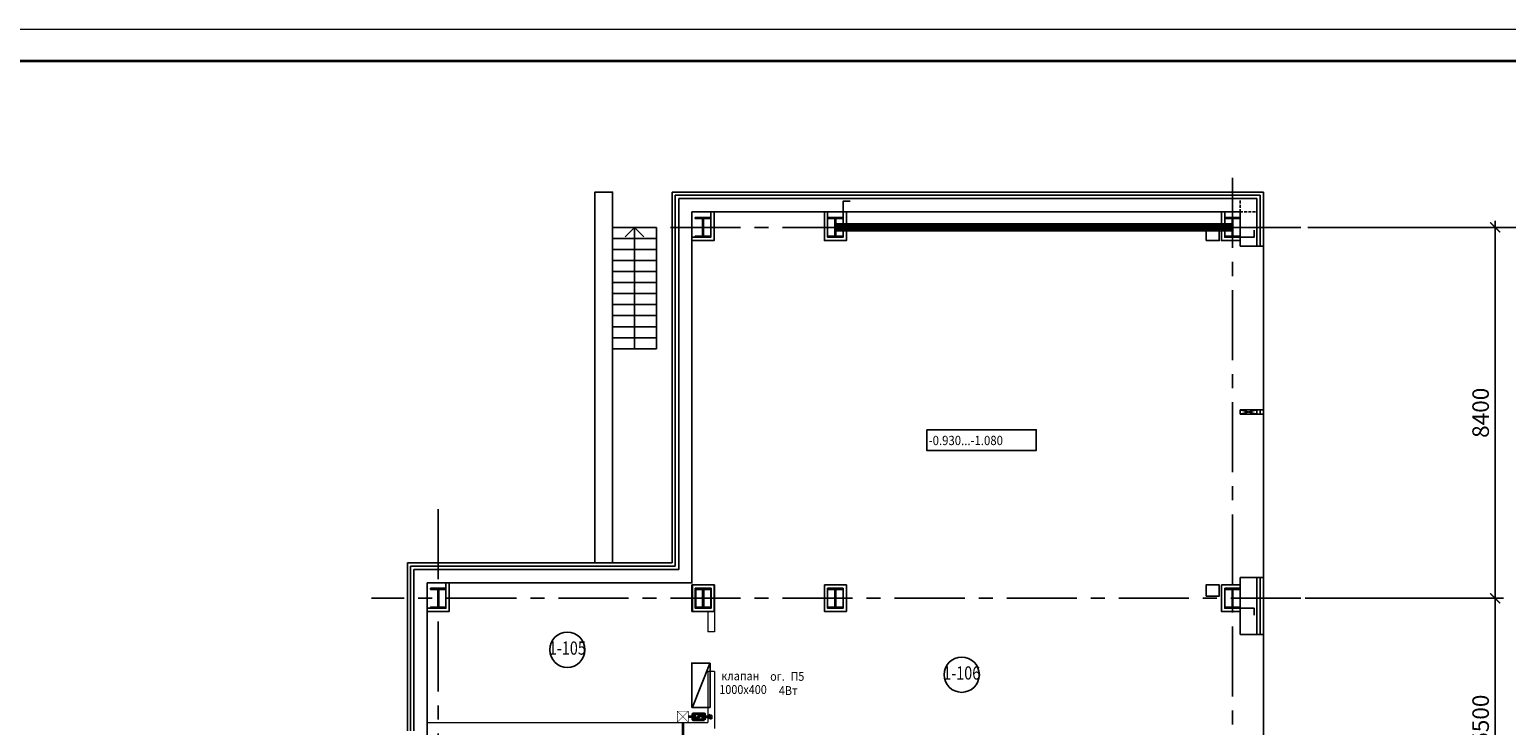
# Model space of a CAD drawing. Extents: x -5081207 to 6, y 0 to 6057473.
# Drawn here: x -1944385 to -1910915, y 2677817 to 2693576 of the extents above; entities that cross this region are included whole.
import ezdxf
from ezdxf.enums import TextEntityAlignment as Align

# ---------------------------------------------------------------- set-up
doc = ezdxf.new("R2010")
doc.units = 0
doc.header["$LTSCALE"] = 100
for name, pattern in [('ACAD_ISO04W100', [30, 24, -3, 0, -3]), ('CENTER', [50.8, 31.75, -6.35, 6.35, -6.35]), ('DASHED', [19.05, 12.7, -6.35])]:
    doc.linetypes.add(name, pattern=pattern)
for name, color, linetype in [('A-Glaz', 150, 'Continuous'), ('A-Wall', 1, 'Continuous'), ('АДУ', 7, 'Continuous'), ('колонны', 7, 'Continuous'), ('Пунктир невидимый', 66, 'DASHED')]:
    doc.layers.add(name, color=color, linetype=linetype)
doc.layers.add('связи', color=7, linetype='Continuous', plot=False)
doc.styles.add('ISO', font='isocp.shx')
doc.styles.add('TXT0', font='txt', dxfattribs={"width": 0.8})
doc.styles.add('txt200', font='txt.shx', dxfattribs={"width": 0.9, "height": 200})
doc.styles.add('НАДПИСИ', font='romans.shx', dxfattribs={"width": 0.9, "height": 250})
doc.dimstyles.new('Aec_Arch_M', dxfattribs={"dimscale": 100, "dimtxt": 2.5, "dimasz": 1.5, "dimexe": 1.25, "dimexo": 0.625, "dimtad": 1, "dimdsep": 46, "dimtxsty": 'ISO', "dimblk": 'ARCHTICK', "dimcen": 2.5, "dimdle": 1, "dimadec": 0, "dimazin": 0, "dimtfac": 1, "dimtmove": 0, "dimatfit": 3, "dimldrblk": 'BOXFILLED', "dimfxl": 1, "dimarcsym": 0})

# ---------------------------------------------------------------- blocks, each defined once
blk = doc.blocks.new('_ArchTick')
at = {"color": 0, "linetype": 'ByBlock', "const_width": 0.15}
blk.add_lwpolyline([(-0.5, -0.5), (0.5, 0.5)], dxfattribs=at)
blk = doc.blocks.new('*D4332')
at = {"color": 0, "lineweight": -2, "ltscale": 2}
for p, q in [((-1915198, 2689097), (-1909968, 2689097)), ((-1910156, 2689247), (-1910156, 2621047)), ((-1915480, 2621197), (-1909968, 2621197))]:
    blk.add_line(p, q, dxfattribs=at)
at = {"layer": 'DefPoints', "color": 0, "lineweight": -3, "ltscale": 2}
for p in [(-1915292, 2689097), (-1915573, 2621197), (-1910156, 2621197)]:
    blk.add_point(p, dxfattribs=at)
at = {"color": 0, "lineweight": -2, "ltscale": 2, "xscale": 225, "yscale": 225, "zscale": 225}
for p, rotation in [((-1910156, 2689097), 90), ((-1910156, 2621197), 270)]:
    blk.add_blockref('_ArchTick', p, dxfattribs=dict(at, rotation=rotation))
at = {"color": 0, "ltscale": 2, "insert": (-1910437, 2630050), "char_height": 375, "attachment_point": 5, "rotation": 90, "style": 'ISO'}
blk.add_mtext('67900', dxfattribs=at)
blk = doc.blocks.new('_BoxFilled')
at = {"color": 0, "linetype": 'ByBlock', "lineweight": -2}
blk.add_line((-0.5, 0), (-1, 0), dxfattribs=at)
at = {"color": 0, "linetype": 'ByBlock'}
blk.add_solid([(-0.5, 0.5), (0.5, 0.5), (-0.5, -0.5), (0.5, -0.5)], dxfattribs=at)
blk = doc.blocks.new('*D4343')
at = {"color": 0, "lineweight": -2, "ltscale": 2}
for p, q in [((-1915417, 2689097), (-1910983, 2689097)), ((-1911171, 2680547), (-1911171, 2689247)), ((-1915417, 2680697), (-1910983, 2680697))]:
    blk.add_line(p, q, dxfattribs=at)
at = {"layer": 'DefPoints', "color": 0, "lineweight": -3, "ltscale": 2}
for p in [(-1915511, 2689097), (-1911171, 2689097), (-1915511, 2680697)]:
    blk.add_point(p, dxfattribs=at)
at = {"color": 0, "lineweight": -2, "ltscale": 2, "xscale": 225, "yscale": 225, "zscale": 225}
for p, rotation in [((-1911171, 2689097), 90), ((-1911171, 2680697), 270)]:
    blk.add_blockref('_ArchTick', p, dxfattribs=dict(at, rotation=rotation))
at = {"color": 0, "ltscale": 2, "insert": (-1911452, 2684897), "char_height": 375, "attachment_point": 5, "rotation": 90, "style": 'ISO'}
blk.add_mtext('8400', dxfattribs=at)
blk = doc.blocks.new('*D4344')
at = {"color": 0, "lineweight": -2, "ltscale": 2}
for p, q in [((-1915480, 2680697), (-1910983, 2680697)), ((-1911171, 2675047), (-1911171, 2680847)), ((-1915255, 2675197), (-1910983, 2675197))]:
    blk.add_line(p, q, dxfattribs=at)
at = {"layer": 'DefPoints', "color": 0, "lineweight": -3, "ltscale": 2}
for p in [(-1915573, 2680697), (-1911171, 2680697), (-1915348, 2675197)]:
    blk.add_point(p, dxfattribs=at)
at = {"color": 0, "lineweight": -2, "ltscale": 2, "xscale": 225, "yscale": 225, "zscale": 225}
for p, rotation in [((-1911171, 2680697), 90), ((-1911171, 2675197), 270)]:
    blk.add_blockref('_ArchTick', p, dxfattribs=dict(at, rotation=rotation))
at = {"color": 0, "ltscale": 2, "insert": (-1911452, 2677947), "char_height": 375, "attachment_point": 5, "rotation": 90, "style": 'ISO'}
blk.add_mtext('5500', dxfattribs=at)
blk = doc.blocks.new('A$C54EB6E53')
at = {"color": 3, "linetype": 'ByBlock', "const_width": 20}
for points in [[(10, 10), (510, 510)], [(510, 10), (10, 510)], [(10, 510), (510, 510), (510, 10), (10, 10), (10, 510), (10, 510)]]:
    blk.add_lwpolyline(points, dxfattribs=at)

msp = doc.modelspace()

# ---------------------------------------------------------------- hatches: boundary and pattern name
at = {"layer": 'колонны', "ltscale": 2}
for points in [[(-1929298.4, 2689322.157), (-1928948.4, 2689322.157), (-1928948.4, 2689297.157), (-1929113.4, 2689297.157), (-1929113.4, 2688897.157), (-1928948.4, 2688897.157), (-1928948.4, 2688872.157), (-1929298.4, 2688872.157), (-1929298.4, 2688897.157), (-1929133.4, 2688897.157), (-1929133.4, 2689297.157), (-1929298.4, 2689297.157)], [(-1926298.4, 2689322.157), (-1925948.4, 2689322.157), (-1925948.4, 2689297.157), (-1926113.4, 2689297.157), (-1926113.4, 2688897.157), (-1925948.4, 2688897.157), (-1925948.4, 2688872.157), (-1926298.4, 2688872.157), (-1926298.4, 2688897.157), (-1926133.4, 2688897.157), (-1926133.4, 2689297.157), (-1926298.4, 2689297.157)], [(-1917298.4, 2689322.157), (-1916948.4, 2689322.157), (-1916948.4, 2689297.157), (-1917113.4, 2689297.157), (-1917113.4, 2688897.157), (-1916948.4, 2688897.157), (-1916948.4, 2688872.157), (-1917298.4, 2688872.157), (-1917298.4, 2688897.157), (-1917133.4, 2688897.157), (-1917133.4, 2689297.157), (-1917298.4, 2689297.157)], [(-1935298.4, 2680922.157), (-1934948.4, 2680922.157), (-1934948.4, 2680897.157), (-1935113.4, 2680897.157), (-1935113.4, 2680497.157), (-1934948.4, 2680497.157), (-1934948.4, 2680472.157), (-1935298.4, 2680472.157), (-1935298.4, 2680497.157), (-1935133.4, 2680497.157), (-1935133.4, 2680897.157), (-1935298.4, 2680897.157)], [(-1929298.4, 2680922.157), (-1928948.4, 2680922.157), (-1928948.4, 2680897.157), (-1929113.4, 2680897.157), (-1929113.4, 2680497.157), (-1928948.4, 2680497.157), (-1928948.4, 2680472.157), (-1929298.4, 2680472.157), (-1929298.4, 2680497.157), (-1929133.4, 2680497.157), (-1929133.4, 2680897.157), (-1929298.4, 2680897.157)], [(-1929288.4, 2680922.157), (-1928938.4, 2680922.157), (-1928938.4, 2680897.157), (-1929103.4, 2680897.157), (-1929103.4, 2680497.157), (-1928938.4, 2680497.157), (-1928938.4, 2680472.157), (-1929288.4, 2680472.157), (-1929288.4, 2680497.157), (-1929123.4, 2680497.157), (-1929123.4, 2680897.157), (-1929288.4, 2680897.157)], [(-1926298.4, 2680922.157), (-1925948.4, 2680922.157), (-1925948.4, 2680897.157), (-1926113.4, 2680897.157), (-1926113.4, 2680497.157), (-1925948.4, 2680497.157), (-1925948.4, 2680472.157), (-1926298.4, 2680472.157), (-1926298.4, 2680497.157), (-1926133.4, 2680497.157), (-1926133.4, 2680897.157), (-1926298.4, 2680897.157)], [(-1917298.4, 2680922.157), (-1916948.4, 2680922.157), (-1916948.4, 2680897.157), (-1917113.4, 2680897.157), (-1917113.4, 2680497.157), (-1916948.4, 2680497.157), (-1916948.4, 2680472.157), (-1917298.4, 2680472.157), (-1917298.4, 2680497.157), (-1917133.4, 2680497.157), (-1917133.4, 2680897.157), (-1917298.4, 2680897.157)]]:
    msp.add_hatch(color=7, dxfattribs=at).paths.add_polyline_path(points)

# ---------------------------------------------------------------- linework, layer by layer
at = {"color": 7, "linetype": 'Continuous', "lineweight": 15, "ltscale": 5}
msp.add_line((-1883276.285, 2693576.161), (-1961065.847, 2693576.161), dxfattribs=at)
at = {"color": 7, "lineweight": 35}
msp.add_line((-2000284.199, 2692868.249), (-1883984.197, 2692868.249), dxfattribs=at)
at = {"color": 1, "linetype": 'CENTER', "ltscale": 0.5}
for p, q in [((-1917123.4, 2690217.381), (-1917123.4, 2618850.32)), ((-1915573.4, 2689097.157), (-1930396.677, 2689097.157)), ((-1935123.4, 2682713.121), (-1935123.4, 2618857.345)), ((-1915573.4, 2680697.157), (-1936638.771, 2680697.157))]:
    msp.add_line(p, q, dxfattribs=at)
at = {"color": 7, "ltscale": 2}
for p, q in [((-1930173.4, 2689097.157), (-1931173.4, 2689097.157)), ((-1931173.4, 2686347.157), (-1931173.4, 2689097.157)), ((-1930673.4, 2689097.157), (-1930885.532, 2688885.025)), ((-1930673.4, 2689097.157), (-1930673.4, 2686347.157)), ((-1930673.4, 2689097.157), (-1930461.268, 2688885.025)), ((-1930173.4, 2686347.157), (-1930173.4, 2689097.157)), ((-1931173.4, 2688847.157), (-1930173.4, 2688847.157)), ((-1916423.4, 2684967.157), (-1916423.4, 2688667.157)), ((-1931173.4, 2688597.157), (-1930173.4, 2688597.157)), ((-1931173.4, 2688347.157), (-1930173.4, 2688347.157)), ((-1931173.4, 2688097.157), (-1930173.4, 2688097.157)), ((-1931173.4, 2687847.157), (-1930173.4, 2687847.157)), ((-1931173.4, 2687597.157), (-1930173.4, 2687597.157)), ((-1931173.4, 2687347.157), (-1930173.4, 2687347.157)), ((-1931173.4, 2687097.157), (-1930173.4, 2687097.157)), ((-1931173.4, 2686847.157), (-1930173.4, 2686847.157)), ((-1931173.4, 2686597.157), (-1930173.4, 2686597.157)), ((-1931173.4, 2686347.157), (-1930173.4, 2686347.157)), ((-1916573.4, 2684967.157), (-1916953.4, 2684867.157)), ((-1916953.4, 2684967.157), (-1916573.4, 2684867.157)), ((-1916423.4, 2681167.157), (-1916423.4, 2684867.157)), ((-1916423.4, 2676177.157), (-1916423.4, 2679877.157))]:
    msp.add_line(p, q, dxfattribs=at)
at = {"color": 7, "lineweight": 15, "ltscale": 15}
for p, q in [((-1929013.4, 2680397.157), (-1929013.4, 2679937.157)), ((-1928863.4, 2680397.157), (-1928863.4, 2679937.157)), ((-1928863.4, 2679937.157), (-1929013.4, 2679937.157)), ((-1929013.4, 2679037.157), (-1929013.4, 2677884.157)), ((-1928863.4, 2679037.157), (-1929013.4, 2679037.157)), ((-1928863.4, 2679037.157), (-1928863.4, 2677746.157)), ((-1935363.4, 2677884.157), (-1929013.4, 2677884.157))]:
    msp.add_line(p, q, dxfattribs=at)
at = {"color": 7, "ltscale": 2}
msp.add_lwpolyline([(-1931573.4, 2681497.157), (-1931573.4, 2689897.157), (-1931173.4, 2689897.157), (-1931173.4, 2681497.157)], dxfattribs=at)
for points in [[(-1917723.4, 2688797.157), (-1917423.4, 2688797.157), (-1917423.4, 2689047.157), (-1917723.4, 2689047.157)], [(-1924052.037, 2684511.328), (-1921571.747, 2684511.328), (-1921571.747, 2684046.016), (-1924052.037, 2684046.016)], [(-1917723.4, 2680747.157), (-1917423.4, 2680747.157), (-1917423.4, 2680997.157), (-1917723.4, 2680997.157)]]:
    msp.add_lwpolyline(points, close=True, dxfattribs=at)
at = {"color": 0, "linetype": 'ByBlock'}
for centre in [(-1932197.604, 2679529.849), (-1923260.473, 2678965.916)]:
    msp.add_circle(centre, 400, dxfattribs=at)
at = {"layer": 'A-Glaz', "color": 7, "linetype": 'Continuous', "lineweight": -3}
for p, q in [((-1916423.4, 2689897.157), (-1929823.4, 2689897.157)), ((-1929823.4, 2689897.157), (-1929823.4, 2681497.157)), ((-1929753.4, 2689827.157), (-1916493.4, 2689827.157)), ((-1929753.4, 2681427.157), (-1929753.4, 2689827.157)), ((-1916493.4, 2689827.157), (-1916493.4, 2688667.157)), ((-1916423.4, 2688667.157), (-1916423.4, 2689897.157)), ((-1916493.4, 2684967.157), (-1916493.4, 2684867.157)), ((-1916423.4, 2684867.157), (-1916423.4, 2684967.157)), ((-1916423.4, 2684867.157), (-1916423.4, 2684967.157)), ((-1929823.4, 2681497.157), (-1935823.4, 2681497.157)), ((-1935823.4, 2681497.157), (-1935823.4, 2677697.157)), ((-1935753.4, 2681427.157), (-1929753.4, 2681427.157)), ((-1935753.4, 2677697.157), (-1935753.4, 2681427.157)), ((-1916493.4, 2681167.157), (-1916493.4, 2679877.157)), ((-1916423.4, 2679877.157), (-1916423.4, 2681167.157)), ((-1916423.4, 2679877.157), (-1916423.4, 2681167.157))]:
    msp.add_line(p, q, dxfattribs=at)
at = {"layer": 'A-Wall', "color": 7, "linetype": 'Continuous', "lineweight": -3}
for p, q in [((-1929673.4, 2689747.157), (-1916573.4, 2689747.157)), ((-1929673.4, 2689747.157), (-1929673.4, 2681347.157)), ((-1916573.4, 2688667.157), (-1916573.4, 2689747.157)), ((-1929373.4, 2689447.157), (-1916953.4, 2689447.157)), ((-1929373.4, 2681047.157), (-1929373.4, 2689447.157)), ((-1916953.4, 2689447.157), (-1916953.4, 2688667.157)), ((-1916953.4, 2688667.157), (-1916573.4, 2688667.157)), ((-1916573.4, 2688667.157), (-1916423.4, 2688667.157)), ((-1916493.4, 2688667.157), (-1916423.4, 2688667.157)), ((-1916953.4, 2684967.157), (-1916953.4, 2684867.157)), ((-1916573.4, 2684967.157), (-1916953.4, 2684967.157)), ((-1916953.4, 2684867.157), (-1916573.4, 2684867.157)), ((-1916423.4, 2684967.157), (-1916573.4, 2684967.157)), ((-1916573.4, 2684967.157), (-1916573.4, 2684867.157)), ((-1916573.4, 2684867.157), (-1916573.4, 2684967.157)), ((-1916573.4, 2684867.157), (-1916423.4, 2684867.157)), ((-1916423.4, 2684967.157), (-1916493.4, 2684967.157)), ((-1916493.4, 2684867.157), (-1916423.4, 2684867.157)), ((-1929673.4, 2681347.157), (-1935673.4, 2681347.157)), ((-1935673.4, 2681347.157), (-1935673.4, 2677697.157)), ((-1935373.4, 2681047.157), (-1929373.4, 2681047.157)), ((-1935373.4, 2675547.157), (-1935373.4, 2681047.157)), ((-1929373.4, 2681047.157), (-1929498.4, 2681047.157)), ((-1929363.4, 2681047.157), (-1929488.4, 2681047.157)), ((-1916953.4, 2681167.157), (-1916953.4, 2679877.157)), ((-1916573.4, 2681167.157), (-1916953.4, 2681167.157)), ((-1916423.4, 2681167.157), (-1916573.4, 2681167.157)), ((-1916573.4, 2681167.157), (-1916573.4, 2679877.157)), ((-1916573.4, 2679877.157), (-1916573.4, 2681167.157)), ((-1916423.4, 2681167.157), (-1916493.4, 2681167.157)), ((-1916953.4, 2679877.157), (-1916573.4, 2679877.157)), ((-1916573.4, 2679877.157), (-1916423.4, 2679877.157)), ((-1916493.4, 2679877.157), (-1916423.4, 2679877.157))]:
    msp.add_line(p, q, dxfattribs=at)
at = {"layer": 'АДУ', "ltscale": 2}
for p, q in [((-1929373.234, 2678224.469), (-1929373.234, 2679239.928)), ((-1928969.425, 2679217.109), (-1929362.35, 2678231.468)), ((-1929359.862, 2679226.567), (-1928958.673, 2679226.567)), ((-1928958.673, 2679226.567), (-1928958.673, 2678224.469)), ((-1928958.673, 2678224.469), (-1929373.234, 2678224.469))]:
    msp.add_line(p, q, dxfattribs=at)
at = {"layer": 'АДУ', "color": 6, "linetype": 'ACAD_ISO04W100', "lineweight": 35, "ltscale": 5}
msp.add_line((-1929353.025, 2678012.944), (-1929455.306, 2678012.944), dxfattribs=at)
at = {"layer": 'АДУ', "color": 5, "lineweight": 40}
for p, q in [((-1929287.025, 2678012.943), (-1929353.025, 2678012.943)), ((-1929287.025, 2678012.943), (-1929254.025, 2677946.943)), ((-1929254.025, 2677946.943), (-1929188.025, 2678078.943)), ((-1929188.025, 2678078.943), (-1929155.025, 2678012.943)), ((-1929155.025, 2678012.943), (-1928983.524, 2678012.943)), ((-1928998.122, 2678064.234), (-1928919.426, 2677961.653))]:
    msp.add_line(p, q, dxfattribs=at)
at = {"layer": 'АДУ', "color": 6, "linetype": 'ACAD_ISO04W100', "lineweight": 35, "ltscale": 0.25}
msp.add_line((-1929580.306, 2677887.944), (-1929580.306, 2675081.923), dxfattribs=at)
at = {"layer": 'АДУ', "color": 5, "lineweight": 40}
msp.add_lwpolyline([(-1929089.025, 2677946.943), (-1929353.025, 2677946.943), (-1929353.025, 2678078.943), (-1929089.025, 2678078.943)], close=True, dxfattribs=at)
msp.add_circle((-1928958.774, 2678012.943), 24.75, dxfattribs=at)
at = {"layer": 'колонны', "color": 7, "ltscale": 2}
for points in [[(-1925948.4, 2689447.157), (-1925948.4, 2689687.157), (-1925788.4, 2689687.157)], [(-1916953.4, 2688872.155), (-1916633.4, 2688872.155), (-1916633.4, 2689032.155)], [(-1916953.4, 2680472.157), (-1916633.4, 2680472.157), (-1916633.4, 2680312.157)]]:
    msp.add_lwpolyline(points, dxfattribs=at)
for points in [[(-1929373.4, 2689447.157), (-1928873.4, 2689447.157), (-1928873.4, 2688797.157), (-1929373.4, 2688797.157)], [(-1929373.4, 2689447.157), (-1928948.4, 2689447.157), (-1928948.4, 2688872.157), (-1929373.4, 2688872.157)], [(-1926373.4, 2689447.157), (-1925873.4, 2689447.157), (-1925873.4, 2688797.157), (-1926373.4, 2688797.157)], [(-1926298.4, 2689447.157), (-1925948.4, 2689447.157), (-1925948.4, 2688872.157), (-1926298.4, 2688872.157)], [(-1917373.4, 2689447.157), (-1916953.4, 2689447.157), (-1916953.4, 2688797.157), (-1917373.4, 2688797.157)], [(-1917298.4, 2689447.157), (-1916953.4, 2689447.157), (-1916953.4, 2688872.157), (-1917298.4, 2688872.157)], [(-1929298.4, 2689322.157), (-1928948.4, 2689322.157), (-1928948.4, 2689297.157), (-1929113.4, 2689297.157), (-1929113.4, 2688897.157), (-1928948.4, 2688897.157), (-1928948.4, 2688872.157), (-1929298.4, 2688872.157), (-1929298.4, 2688897.157), (-1929133.4, 2688897.157), (-1929133.4, 2689297.157), (-1929298.4, 2689297.157)], [(-1926298.4, 2689322.157), (-1925948.4, 2689322.157), (-1925948.4, 2689297.157), (-1926113.4, 2689297.157), (-1926113.4, 2688897.157), (-1925948.4, 2688897.157), (-1925948.4, 2688872.157), (-1926298.4, 2688872.157), (-1926298.4, 2688897.157), (-1926133.4, 2688897.157), (-1926133.4, 2689297.157), (-1926298.4, 2689297.157)], [(-1917298.4, 2689322.157), (-1916948.4, 2689322.157), (-1916948.4, 2689297.157), (-1917113.4, 2689297.157), (-1917113.4, 2688897.157), (-1916948.4, 2688897.157), (-1916948.4, 2688872.157), (-1917298.4, 2688872.157), (-1917298.4, 2688897.157), (-1917133.4, 2688897.157), (-1917133.4, 2689297.157), (-1917298.4, 2689297.157)], [(-1935373.4, 2681047.157), (-1934948.4, 2681047.157), (-1934948.4, 2680472.157), (-1935373.4, 2680472.157)], [(-1935373.4, 2681047.157), (-1934873.4, 2681047.157), (-1934873.4, 2680397.157), (-1935373.4, 2680397.157)], [(-1929373.4, 2680997.157), (-1928873.4, 2680997.157), (-1928873.4, 2680397.157), (-1929373.4, 2680397.157)], [(-1929363.4, 2680997.157), (-1928863.4, 2680997.157), (-1928863.4, 2680397.157), (-1929363.4, 2680397.157)], [(-1926373.4, 2680997.157), (-1925873.4, 2680997.157), (-1925873.4, 2680397.157), (-1926373.4, 2680397.157)], [(-1917373.4, 2680997.157), (-1916953.4, 2680997.157), (-1916953.4, 2680397.157), (-1917373.4, 2680397.157)], [(-1935298.4, 2680922.157), (-1934948.4, 2680922.157), (-1934948.4, 2680897.157), (-1935113.4, 2680897.157), (-1935113.4, 2680497.157), (-1934948.4, 2680497.157), (-1934948.4, 2680472.157), (-1935298.4, 2680472.157), (-1935298.4, 2680497.157), (-1935133.4, 2680497.157), (-1935133.4, 2680897.157), (-1935298.4, 2680897.157)], [(-1929298.4, 2680922.157), (-1928948.4, 2680922.157), (-1928948.4, 2680897.157), (-1929113.4, 2680897.157), (-1929113.4, 2680497.157), (-1928948.4, 2680497.157), (-1928948.4, 2680472.157), (-1929298.4, 2680472.157), (-1929298.4, 2680497.157), (-1929133.4, 2680497.157), (-1929133.4, 2680897.157), (-1929298.4, 2680897.157)], [(-1929298.4, 2680922.157), (-1928948.4, 2680922.157), (-1928948.4, 2680472.157), (-1929298.4, 2680472.157)], [(-1929288.4, 2680922.157), (-1928938.4, 2680922.157), (-1928938.4, 2680897.157), (-1929103.4, 2680897.157), (-1929103.4, 2680497.157), (-1928938.4, 2680497.157), (-1928938.4, 2680472.157), (-1929288.4, 2680472.157), (-1929288.4, 2680497.157), (-1929123.4, 2680497.157), (-1929123.4, 2680897.157), (-1929288.4, 2680897.157)], [(-1929288.4, 2680922.157), (-1928938.4, 2680922.157), (-1928938.4, 2680472.157), (-1929288.4, 2680472.157)], [(-1926298.4, 2680922.157), (-1925948.4, 2680922.157), (-1925948.4, 2680897.157), (-1926113.4, 2680897.157), (-1926113.4, 2680497.157), (-1925948.4, 2680497.157), (-1925948.4, 2680472.157), (-1926298.4, 2680472.157), (-1926298.4, 2680497.157), (-1926133.4, 2680497.157), (-1926133.4, 2680897.157), (-1926298.4, 2680897.157)], [(-1926298.4, 2680922.157), (-1925948.4, 2680922.157), (-1925948.4, 2680472.157), (-1926298.4, 2680472.157)], [(-1917298.4, 2680922.157), (-1916948.4, 2680922.157), (-1916948.4, 2680897.157), (-1917113.4, 2680897.157), (-1917113.4, 2680497.157), (-1916948.4, 2680497.157), (-1916948.4, 2680472.157), (-1917298.4, 2680472.157), (-1917298.4, 2680497.157), (-1917133.4, 2680497.157), (-1917133.4, 2680897.157), (-1917298.4, 2680897.157)], [(-1917298.4, 2680922.157), (-1916953.4, 2680922.157), (-1916953.4, 2680472.157), (-1917298.4, 2680472.157)]]:
    msp.add_lwpolyline(points, close=True, dxfattribs=at)
at = {"layer": 'Пунктир невидимый', "color": 7, "ltscale": 0.05}
for q in [(-1916953.4, 2689747.158), (-1916573.4, 2689447.158)]:
    msp.add_line((-1916953.4, 2689447.158), q, dxfattribs=at)
at = {"layer": 'Пунктир невидимый', "ltscale": 0.05}
for q in [(-1916953.4, 2689747.158), (-1916573.4, 2689447.158)]:
    msp.add_line((-1916953.4, 2689447.158), q, dxfattribs=at)
at = {"layer": 'связи', "linetype": 'CENTER', "ltscale": 0.5, "const_width": 200}
msp.add_lwpolyline([(-1926123.4, 2689097.157), (-1917123.4, 2689097.157)], dxfattribs=at)

# ---------------------------------------------------------------- block references
at = {"layer": 'АДУ', "color": 3, "lineweight": 35, "ltscale": 25, "xscale": 0.5, "yscale": 0.5, "zscale": 0.5}
msp.add_blockref('A$C54EB6E53', (-1929710.306, 2677882.944), dxfattribs=at)

# ---------------------------------------------------------------- texts
at = {"color": 7, "style": 'НАДПИСИ', "width": 0.9}
msp.add_text('-0.930...-1.080', height=210, dxfattribs=at).set_placement((-1924008.092, 2684165.462))
at = {"color": 0, "linetype": 'ByBlock', "style": 'TXT0', "width": 0.8, "flags": 1}
for tag, p in [('1-105', (-1932197.604, 2679529.849)), ('1-106', (-1923260.473, 2678965.916))]:
    msp.add_attdef(tag, text='0', height=300, dxfattribs=at).set_placement(p, align=Align.MIDDLE)
at = {"layer": 'АДУ', "ltscale": 2, "style": 'txt200', "width": 0.9}
for s, p in [('клапан', (-1928708.604, 2678837.973)), ('ог.', (-1927601.051, 2678828.265)), ('П5', (-1927140.845, 2678827.827)), ('1000x400', (-1928753.851, 2678529.699)), ('4Вт', (-1927403.779, 2678506.147))]:
    msp.add_text(s, height=200, dxfattribs=at).set_placement(p)

# ---------------------------------------------------------------- dimensions: what is measured, and where the dimension line sits
at = {"color": 1, "ltscale": 2}
dim = msp.add_linear_dim(base=(-1910155.718, 2621197.157), p1=(-1915292.171, 2689097.157), p2=(-1915573.4, 2621197.157), angle=90, dimstyle='Aec_Arch_M', override={"dimscale": 150, "dimtmove": 1}, dxfattribs=at)
dim.commit()
dim.dimension.update_dxf_attribs({"geometry": '*D4332', "text_midpoint": (-1910155.718, 2630050.06), "dimtype": 160})
for base, p1, p2, picture, middle in [((-1911170.666, 2689097.157), (-1915510.921, 2680697.157), (-1915510.921, 2689097.157), '*D4343', (-1911451.916, 2684897.157)), ((-1911170.666, 2680697.157), (-1915348.448, 2675197.157), (-1915573.4, 2680697.157), '*D4344', (-1911451.916, 2677947.157))]:
    dim = msp.add_linear_dim(base=base, p1=p1, p2=p2, angle=90, dimstyle='Aec_Arch_M', override={"dimscale": 150, "dimtmove": 1}, dxfattribs=at)
    dim.commit()
    dim.dimension.update_dxf_attribs({"geometry": picture, "text_midpoint": middle})

doc.saveas('drawing.dxf')
